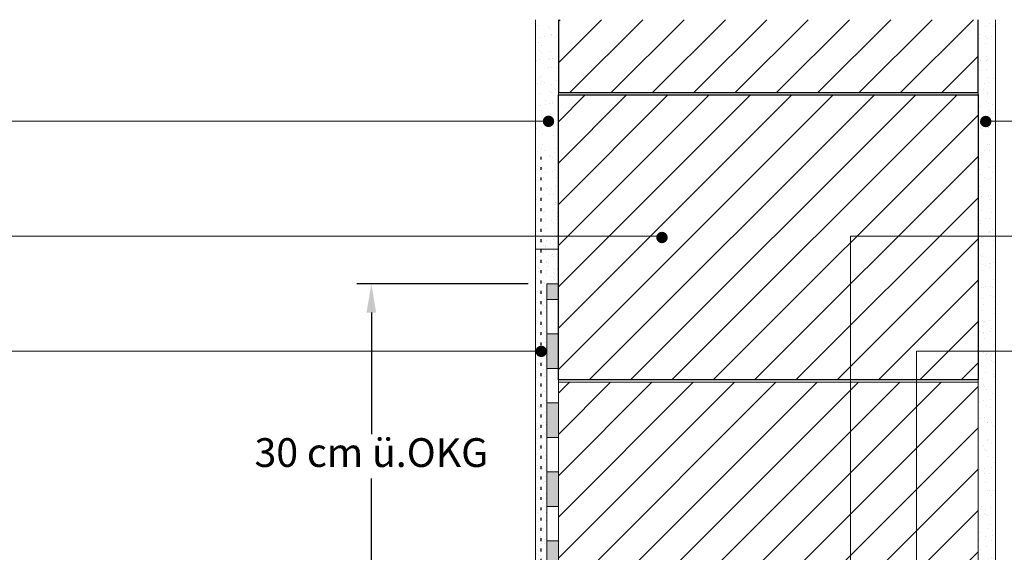
# Model space of a CAD drawing. Units: millimetres. Extents: x -25 to 185, y -25 to 272.
# Drawn here: x 22 to 108, y 159 to 206 of the extents above; entities that cross this region are included whole.
import ezdxf

# ---------------------------------------------------------------- set-up
doc = ezdxf.new("R2010")
doc.units = ezdxf.units.MM
doc.linetypes.add('DYN_DIM', pattern=[0.299065, 0.085447, -0.213618])
for name, color, linetype, lineweight in [('abdichtung', 7, 'Continuous', 18), ('fugen', 7, 'Continuous', 18), ('mauerwerk POROTON', 7, 'Continuous', 25), ('putz', 7, 'Continuous', 18), ('variable Textmaske', 7, 'Continuous', 13)]:
    doc.layers.add(name, color=color, linetype=linetype, lineweight=lineweight)
doc.styles.get("Standard").update_dxf_attribs({"font": 'arial.ttf'})
doc.dimstyles.new('ISO-25', dxfattribs={"dimtxt": 2.5, "dimasz": 2.5, "dimexe": 1.25, "dimexo": 0.625, "dimtad": 1, "dimtxsty": 'Standard', "dimcen": 2.5, "dimadec": 0, "dimazin": 0, "dimtfac": 1, "dimtmove": 0, "dimatfit": 3, "dimfxl": 1, "dimarcsym": 0})

# ---------------------------------------------------------------- blocks, each defined once
blk = doc.blocks.new('*D15')
at = {"layer": 'Defpoints', "color": 0, "transparency": 16777216}
for p in [(67.081, 182.761), (52.819, 152.761), (66.081, 152.761)]:
    blk.add_point(p, dxfattribs=at)
at = {"layer": 'variable Textmaske', "color": 0, "lineweight": -2, "transparency": 16777216}
for p, q in [((66.456, 182.761), (51.569, 182.761)), ((52.819, 180.261), (52.819, 169.68)), ((52.819, 155.261), (52.819, 165.841)), ((65.456, 152.761), (51.569, 152.761))]:
    blk.add_line(p, q, dxfattribs=at)
at = {"layer": 'variable Textmaske', "color": 0, "transparency": 16777216}
for points in [[(52.403, 180.261), (53.236, 180.261), (52.819, 182.761)], [(52.403, 155.261), (53.236, 155.261), (52.819, 152.761)]]:
    blk.add_solid(points, dxfattribs=at)
at = {"layer": 'variable Textmaske', "color": 0, "transparency": 16777216, "insert": (52.819, 167.761), "char_height": 2.5, "attachment_point": 5}
blk.add_mtext('30 cm ü.OKG', dxfattribs=at)

msp = doc.modelspace()

# ---------------------------------------------------------------- hatches: boundary and pattern name
at = {"layer": 'abdichtung', "lineweight": 30}
h = msp.add_hatch(dxfattribs=at)
h.set_pattern_fill('AR-SAND', color=256, scale=0.02)
h.paths.add_polyline_path([(69.081, 185.768), (67.564, 185.768), (67.564, 182.761), (69.081, 182.761), (69.081, 183.406)])
h.paths.add_polyline_path([(67.564, 185.768), (67.081, 185.768), (67.081, 182.761), (67.564, 182.761)])
h.paths.add_polyline_path([(68.081, 182.761), (68.064, 182.761), (67.064, 182.761), (67.081, 150.406), (68.081, 150.406), (68.081, 158.052), (68.081, 160.406), (68.081, 163.406), (68.081, 172.406), (68.081, 175.406), (68.081, 178.406)])
at = {"layer": 'abdichtung'}
h = msp.add_hatch(color=256, dxfattribs=at)
h.dxf.hatch_style = 1
h.paths.add_polyline_path([(69.081, 106.406), (68.081, 106.406), (68.081, 103.406), (69.081, 103.406)])
h.paths.add_polyline_path([(69.081, 100.406), (68.081, 100.406), (68.081, 97.406), (69.081, 97.406)])
h.paths.add_polyline_path([(69.081, 94.406), (68.081, 94.406), (68.081, 91.406), (69.081, 91.406)])
h.paths.add_polyline_path([(69.081, 88.406), (68.081, 88.406), (68.081, 85.406), (69.081, 85.406)])
h.paths.add_polyline_path([(69.081, 112.406), (68.081, 112.406), (68.081, 109.406), (69.081, 109.406)])
h.paths.add_polyline_path([(69.081, 118.406), (68.081, 118.406), (68.081, 115.406), (69.081, 115.406)])
h.paths.add_polyline_path([(69.081, 124.406), (68.081, 124.406), (68.081, 121.406), (69.081, 121.406)])
h.paths.add_polyline_path([(69.081, 130.406), (68.081, 130.406), (68.081, 127.406), (69.081, 127.406)])
h.paths.add_polyline_path([(69.081, 136.406), (68.081, 136.406), (68.081, 133.406), (69.081, 133.406)])
h.paths.add_polyline_path([(69.081, 142.406), (68.081, 142.406), (68.081, 139.406), (69.081, 139.406)])
h.paths.add_polyline_path([(69.081, 148.406), (68.081, 148.406), (68.081, 145.406), (69.081, 145.406)])
h.paths.add_polyline_path([(69.081, 154.406), (68.081, 154.406), (68.081, 151.406), (69.081, 151.406)])
h.paths.add_polyline_path([(69.081, 160.406), (68.081, 160.406), (68.081, 157.406), (69.081, 157.406)])
h.paths.add_polyline_path([(69.081, 166.406), (68.081, 166.406), (68.081, 163.406), (69.081, 163.406)])
h.paths.add_polyline_path([(69.081, 172.406), (68.081, 172.406), (68.081, 169.406), (69.081, 169.406)])
h.paths.add_polyline_path([(69.081, 178.406), (68.081, 178.406), (68.081, 175.406), (69.081, 175.406)])
h.paths.add_polyline_path([(69.081, 182.761), (68.081, 182.761), (68.081, 181.406), (69.081, 181.406)])
at = {"layer": 'mauerwerk POROTON', "lineweight": 9}
h = msp.add_hatch(dxfattribs=at)
h.set_pattern_fill('ANSI31', color=256, scale=0.8)
h.paths.add_polyline_path([(105.581, 205.743), (69.081, 205.743), (69.081, 199.406), (105.581, 199.406)])
h.paths.add_polyline_path([(94.496, 174.206), (69.081, 174.206), (69.081, 150.406), (94.496, 150.406)])
h.paths.add_polyline_path([(100.232, 174.206), (94.496, 174.206), (94.496, 150.406), (100.232, 150.406)])
h.paths.add_polyline_path([(105.581, 174.206), (100.232, 174.206), (100.232, 150.406), (105.581, 150.406)])
h = msp.add_hatch(dxfattribs=at)
h.set_pattern_fill('ANSI31', color=256, scale=0.8)
h.set_pattern_definition([(45, (71.7691, 174.4064), (-1.79605, 1.79605), [])])
h.paths.add_polyline_path([(94.496, 193.052), (96.62, 193.052), (105.581, 193.052), (105.581, 199.206), (69.081, 199.206), (69.081, 183.406), (69.081, 174.406), (94.496, 174.406)])
h.paths.add_polyline_path([(100.232, 182.921), (105.581, 182.921), (105.581, 193.052), (96.62, 193.052), (94.496, 193.052), (94.496, 174.406), (100.232, 174.406)], flags=17)
h.paths.add_polyline_path([(105.581, 182.921), (100.232, 182.921), (100.232, 174.406), (105.581, 174.406)], flags=16)
at = {"layer": 'putz'}
h = msp.add_hatch(dxfattribs=at)
h.set_pattern_fill('AR-SAND', color=256, scale=0.03)
h.paths.add_polyline_path([(69.081, 193.052), (67.081, 193.052), (67.081, 185.767), (69.081, 185.769), (69.081, 185.6)])
h.paths.add_polyline_path([(69.081, 203.052), (67.081, 203.052), (67.081, 193.052), (69.081, 193.052)])
h.paths.add_polyline_path([(69.081, 205.743), (67.081, 205.743), (67.081, 203.052), (69.081, 203.052)])
at = {"layer": 'putz', "lineweight": 18}
h = msp.add_hatch(dxfattribs=at)
h.set_pattern_fill('AR-SAND', color=256, scale=0.03)
h.set_pattern_definition([(37.5, (12.4301, 14.2817), (-0.048001, 1.46824), [0, -1.15824, 0, -1.2954, 0, -1.23825]), (7.5, (12.4301, 14.2817), (1.34857, 2.150475), [0, -0.62484, 0, -1.04394, 0, -0.40005]), (327.5, (11.4929, 14.2817), (2.372977, 0.0043116), [0, -0.381, 0, -1.3716, 0, -1.7907]), (317.5, (11.4929, 14.2817), (2.29067, 0.668788), [0, -0.1905, 0, -0.89916, 0, -1.0287])])
h.paths.add_polyline_path([(107.081, 205.743), (105.581, 205.743), (105.581, 149.406), (107.081, 149.406)])
at = {"layer": 'variable Textmaske'}
h = msp.add_hatch(color=256, dxfattribs=at)
h.dxf.hatch_style = 1
h.paths.add_polyline_path([(67.722, 196.9, 1), (68.722, 196.9, 1)])
h = msp.add_hatch(color=256, dxfattribs=at)
h.dxf.hatch_style = 1
h.paths.add_polyline_path([(105.743, 196.884, 1), (106.743, 196.884, 1)])
h = msp.add_hatch(color=256, dxfattribs=at)
h.dxf.hatch_style = 1
h.paths.add_polyline_path([(77.589, 186.793, 1), (78.589, 186.793, 1)])
h = msp.add_hatch(color=256, dxfattribs=at)
h.dxf.hatch_style = 1
h.paths.add_polyline_path([(67.091, 176.89, 1), (68.091, 176.89, 1)])

# ---------------------------------------------------------------- linework, layer by layer
at = {"layer": 'abdichtung'}
msp.add_line((69.081, 183.406), (69.081, 149.406), dxfattribs=at)
for points in [[(68.081, 181.406), (69.081, 181.406), (69.081, 182.761), (68.081, 182.761)], [(68.081, 178.406), (69.081, 178.406), (69.081, 181.406), (68.081, 181.406)], [(68.081, 175.406), (69.081, 175.406), (69.081, 178.406), (68.081, 178.406)]]:
    msp.add_lwpolyline(points, close=True, dxfattribs=at)
for points in [[(69.081, 175.406), (68.081, 175.406), (68.081, 172.406), (69.081, 172.406), (69.081, 169.406), (68.081, 169.406), (68.081, 166.406), (69.081, 166.406), (69.081, 163.406), (68.081, 163.406), (68.081, 160.406), (68.081, 172.406), (68.081, 160.406), (69.081, 160.406), (69.081, 175.406)], [(69.081, 148.406), (69.081, 149.406), (69.081, 174.206)], [(69.081, 160.406), (68.081, 160.406), (68.081, 157.406), (69.081, 157.406), (69.081, 154.406), (68.081, 154.406), (68.081, 151.406), (69.081, 151.406), (69.081, 148.406), (68.081, 148.406), (68.081, 145.406), (68.081, 157.406), (68.081, 145.406), (69.081, 145.406), (69.081, 160.406)]]:
    msp.add_lwpolyline(points, dxfattribs=at)
at = {"layer": 'fugen'}
msp.add_lwpolyline([(105.581, 174.406), (69.081, 174.406), (69.081, 174.206), (105.581, 174.206)], close=True, dxfattribs=at)
at = {"layer": 'mauerwerk POROTON'}
msp.add_lwpolyline([(69.081, 205.743), (69.081, 199.406), (105.581, 199.406), (105.581, 205.743)], dxfattribs=at)
msp.add_lwpolyline([(69.081, 199.206), (105.581, 199.206), (105.581, 174.406), (69.081, 174.406)], close=True, dxfattribs=at)
at = {"layer": 'putz'}
for p, q in [((67.081, 178.406), (67.081, 205.743)), ((69.081, 205.743), (69.081, 183.406)), ((105.581, 205.743), (105.581, 149.406)), ((107.081, 205.743), (107.081, 148.822))]:
    msp.add_line(p, q, dxfattribs=at)
at = {"layer": 'putz', "linetype": 'DYN_DIM', "lineweight": 30, "ltscale": 3}
msp.add_lwpolyline([(67.564, 193.822), (67.564, 193.822), (67.564, 151.247)], dxfattribs=at)
at = {"layer": 'putz'}
for points in [[(67.081, 160.406), (67.081, 190.406)], [(69.081, 185.768), (67.081, 185.768), (67.081, 150.406), (68.081, 150.406), (68.081, 158.052)]]:
    msp.add_lwpolyline(points, dxfattribs=at)
at = {"layer": 'variable Textmaske'}
for p, q in [((10.889, 196.919), (68.231, 196.919)), ((10.889, 186.919), (78.12, 186.919)), ((10.889, 176.919), (67.536, 176.919))]:
    msp.add_line(p, q, dxfattribs=at)
for points in [[(161.086, 196.919), (106.314, 196.919)], [(161.086, 186.919), (96.62, 186.919), (94.496, 186.919), (94.496, 149.942)], [(68.081, 80.446), (68.081, 182.761), (69.081, 182.761), (69.081, 80.446)], [(161.016, 176.919), (100.232, 176.919), (100.232, 149.015)]]:
    msp.add_lwpolyline(points, dxfattribs=at)

# ---------------------------------------------------------------- dimensions: what is measured, and where the dimension line sits
dim = msp.add_linear_dim(base=(52.819, 152.761), p1=(67.081, 182.761), p2=(66.081, 152.761), angle=90, text='30 cm ü.OKG', dimstyle='ISO-25', override={"dimjust": 3, "dimtih": 1}, dxfattribs=at)
dim.commit()
dim.dimension.update_dxf_attribs({"geometry": '*D15', "text_midpoint": (52.819, 167.761), "dimtype": 160})

doc.saveas('drawing.dxf')
